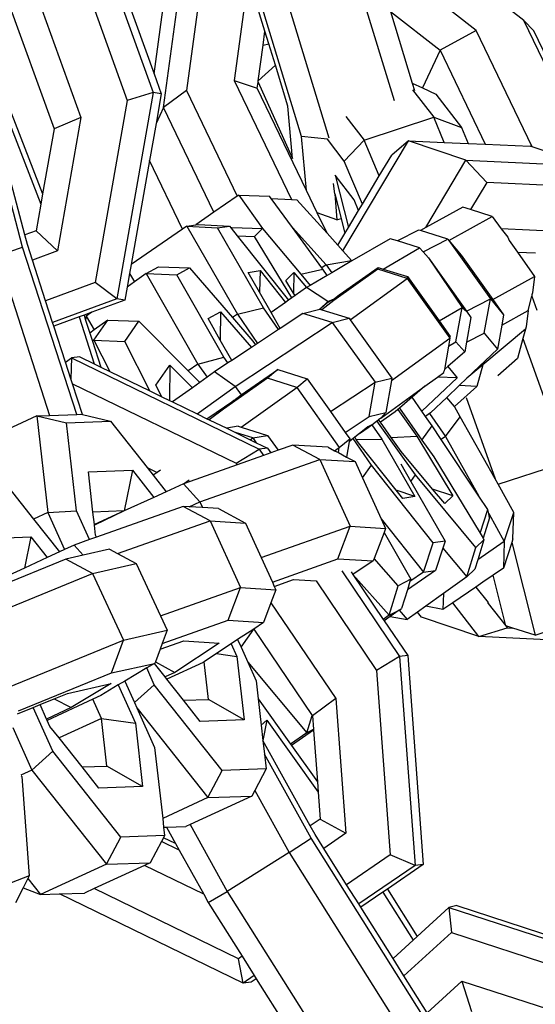
# Model space of a CAD drawing. Units: millimetres. Extents: x -500 to 3626, y 142 to 2218.
# Drawn here: x 916 to 919, y 999 to 1003 of the extents above; entities that cross this region are included whole.
import ezdxf

# ---------------------------------------------------------------- set-up
doc = ezdxf.new("R2010")
doc.units = ezdxf.units.MM
doc.header["$MEASUREMENT"] = 0
doc.layers.add('VP-EQ', color=7, linetype='Continuous', true_color=0x8a3492)

# ---------------------------------------------------------------- blocks, each defined once
blk = doc.blocks.new('242213-008_')
at = {"color": 0}
for p, q in [((916.6557, 1003.2978), (917.0026, 1002.3362)), ((916.5499, 1003.2647), (916.8968, 1002.3031)), ((916.3609, 1003.1954), (916.7078, 1002.2338)), ((916.2509, 1003.1494), (916.5978, 1002.1878)), ((916.7763, 1003.051), (917.0069, 1002.4119)), ((918.5162, 1002.6305), (917.9781, 1003.0499)), ((917.76, 1003.0454), (917.9864, 1002.3036)), ((917.045, 1002.2746), (917.1361, 1002.9494)), ((917.2217, 1002.9598), (917.1387, 1002.345)), ((917.4753, 1002.9547), (917.7204, 1002.1516)), ((917.6086, 1002.1564), (917.3831, 1002.8952)), ((918.3216, 1002.5901), (917.8928, 1002.9243)), ((917.3908, 1002.8108), (917.3333, 1002.3853)), ((917.4591, 1002.587), (917.3908, 1002.8108)), ((917.0069, 1002.4119), (917.0566, 1002.78)), ((917.9714, 1002.6667), (918.1742, 1002.5086)), ((917.9714, 1002.6667), (918.0605, 1002.3749)), ((918.8441, 1001.9485), (918.5162, 1002.6305)), ((918.5569, 1002.5879), (918.5162, 1002.6305)), ((917.4514, 1002.5298), (917.4591, 1002.587)), ((917.4751, 1002.5347), (917.4591, 1002.587)), ((918.3216, 1002.5901), (918.1742, 1002.5086)), ((918.5507, 1002.1138), (918.3216, 1002.5901)), ((918.8986, 1001.8775), (918.5569, 1002.5879)), ((917.4316, 1002.3833), (917.4514, 1002.5298)), ((917.4514, 1002.5298), (917.4751, 1002.5347)), ((917.5016, 1002.4476), (917.4751, 1002.5347)), ((918.1742, 1002.5086), (918.1022, 1002.3552)), ((918.1742, 1002.5086), (918.3587, 1002.125)), ((917.4316, 1002.3833), (917.5016, 1002.4476)), ((917.5526, 1002.2807), (917.5016, 1002.4476)), ((917.0069, 1002.4119), (917.0359, 1002.3314)), ((916.4695, 1001.705), (916.2955, 1002.3664)), ((916.3636, 1002.4046), (916.5509, 1001.9219)), ((917.3333, 1002.3853), (917.5672, 1001.899)), ((917.3333, 1002.3853), (917.4276, 1002.3539)), ((917.4276, 1002.3539), (917.431, 1002.3791)), ((917.431, 1002.3791), (917.4316, 1002.3833)), ((917.431, 1002.3791), (917.5721, 1002.0662)), ((918.0605, 1002.3749), (918.1022, 1002.3552)), ((918.0605, 1002.3749), (918.0697, 1002.3447)), ((917.0026, 1002.3362), (916.854, 1001.4932)), ((917.0026, 1002.3362), (916.8968, 1002.3031)), ((917.0359, 1002.3314), (917.0026, 1002.3362)), ((917.0359, 1002.3314), (917.0144, 1002.2094)), ((917.1387, 1002.345), (917.045, 1002.2746)), ((917.1387, 1002.345), (917.3462, 1001.9135)), ((917.6287, 1001.9358), (917.4276, 1002.3539)), ((918.0622, 1002.3472), (918.1481, 1002.2349)), ((918.1022, 1002.3552), (918.1571, 1002.3293)), ((918.1571, 1002.3293), (918.2612, 1002.1932)), ((916.8968, 1002.3031), (916.7658, 1001.5599)), ((917.045, 1002.2746), (917.0144, 1002.2094)), ((917.2506, 1001.847), (917.045, 1002.2746)), ((917.5721, 1002.0662), (917.5526, 1002.2807)), ((916.4127, 1002.2177), (916.5436, 1001.8805)), ((916.7078, 1002.2338), (916.5978, 1002.1878)), ((916.7078, 1002.2338), (916.6119, 1001.6898)), ((917.0144, 1002.2094), (916.9878, 1002.0586)), ((917.7898, 1002.2385), (917.8639, 1002.1416)), ((917.8639, 1002.1416), (918.1481, 1002.2349)), ((918.1913, 1002.1327), (918.1481, 1002.2349)), ((918.1481, 1002.2349), (918.2612, 1002.1932)), ((916.5978, 1002.1878), (916.5509, 1001.9219)), ((918.2612, 1002.1932), (918.2887, 1002.1283)), ((916.4785, 1001.7547), (916.3777, 1002.1378)), ((917.6287, 1001.9358), (917.6086, 1002.1564)), ((917.7143, 1002.1456), (917.6086, 1002.1564)), ((917.7829, 1002.0559), (917.7143, 1002.1456)), ((917.7769, 1001.6902), (918.0455, 1002.1394)), ((917.8639, 1002.1416), (917.7829, 1002.0559)), ((917.9258, 1001.9954), (917.8639, 1002.1416)), ((918.0455, 1002.1394), (917.9765, 1002.0801)), ((918.2797, 1002.0595), (918.0455, 1002.1394)), ((918.0455, 1002.1394), (918.1913, 1002.1327)), ((918.1913, 1002.1327), (918.2887, 1002.1283)), ((918.2887, 1002.1283), (918.3587, 1002.125)), ((918.3587, 1002.125), (918.5423, 1002.1166)), ((918.5507, 1002.1138), (918.5423, 1002.1166)), ((918.7765, 1002.0367), (918.5507, 1002.1138)), ((916.9878, 1002.0586), (916.9129, 1001.634)), ((917.1228, 1001.778), (916.9878, 1002.0586)), ((917.8572, 1001.8806), (917.7829, 1002.0559)), ((917.9258, 1001.9954), (917.9765, 1002.0801)), ((918.1158, 1001.7855), (918.2797, 1002.0595)), ((918.2797, 1002.0595), (918.7765, 1002.0367)), ((918.2797, 1002.0595), (918.3646, 1001.9684)), ((917.7447, 1001.9219), (917.7392, 1001.9641)), ((917.7457, 1001.9986), (917.7998, 1001.7845)), ((917.8229, 1001.8977), (917.7457, 1001.9986)), ((917.8572, 1001.8806), (917.9258, 1001.9954)), ((918.3646, 1001.9684), (918.299, 1001.8587)), ((918.8172, 1001.9476), (918.3646, 1001.9684)), ((917.6727, 1001.8442), (917.6287, 1001.9358)), ((916.5509, 1001.9219), (916.5436, 1001.8805)), ((917.3462, 1001.9135), (917.2506, 1001.847)), ((917.352, 1001.9176), (917.3462, 1001.9135)), ((917.352, 1001.9176), (917.4776, 1001.9123)), ((917.352, 1001.9176), (917.4493, 1001.781)), ((917.4846, 1001.9028), (917.4776, 1001.9123)), ((917.4846, 1001.9028), (917.5672, 1001.899)), ((917.571, 1001.7848), (917.4846, 1001.9028)), ((917.5672, 1001.899), (917.5888, 1001.898)), ((917.7126, 1001.7613), (917.5888, 1001.898)), ((917.7447, 1001.9219), (917.7702, 1001.8211)), ((917.7447, 1001.9219), (917.7527, 1001.8156)), ((917.8413, 1001.854), (917.8229, 1001.8977)), ((916.5436, 1001.8805), (916.5244, 1001.7715)), ((917.2506, 1001.847), (917.1762, 1001.7952)), ((917.7527, 1001.8156), (917.6727, 1001.8442)), ((917.7126, 1001.7613), (917.6727, 1001.8442)), ((917.7998, 1001.7845), (917.8413, 1001.854)), ((917.8413, 1001.854), (917.8572, 1001.8806)), ((918.2677, 1001.8686), (918.1158, 1001.7855)), ((918.299, 1001.8587), (918.2677, 1001.8686)), ((918.3875, 1001.8305), (918.299, 1001.8587)), ((917.7527, 1001.8156), (917.7702, 1001.8211)), ((917.7702, 1001.8211), (917.7855, 1001.7606)), ((918.2106, 1001.7324), (918.3875, 1001.8305)), ((918.3875, 1001.8305), (918.4231, 1001.7798)), ((916.5244, 1001.7715), (916.4785, 1001.7547)), ((916.5244, 1001.7715), (916.6119, 1001.6898)), ((917.1228, 1001.778), (916.9129, 1001.634)), ((917.1401, 1001.7899), (917.1228, 1001.778)), ((917.1401, 1001.7899), (917.1762, 1001.7952)), ((917.1401, 1001.7899), (917.3464, 1001.4316)), ((917.1401, 1001.7899), (917.2655, 1001.7836)), ((917.1762, 1001.7952), (917.189, 1001.797)), ((917.189, 1001.797), (917.3144, 1001.7907)), ((917.2655, 1001.7836), (917.3144, 1001.7907)), ((917.4534, 1001.4572), (917.2655, 1001.7836)), ((917.3144, 1001.7907), (917.321, 1001.7824)), ((917.321, 1001.7824), (917.3238, 1001.7852)), ((917.321, 1001.7824), (917.346, 1001.7511)), ((917.3238, 1001.7852), (917.4493, 1001.781)), ((917.4169, 1001.7487), (917.4493, 1001.781)), ((917.4493, 1001.781), (917.6053, 1001.5942)), ((917.571, 1001.7848), (917.7093, 1001.6321)), ((917.6918, 1001.62), (917.571, 1001.7848)), ((917.7855, 1001.7606), (917.7998, 1001.7845)), ((918.0867, 1001.7746), (918.0003, 1001.7299)), ((918.0941, 1001.7723), (918.0867, 1001.7746)), ((918.1158, 1001.7855), (918.0941, 1001.7723)), ((918.2065, 1001.7375), (918.0941, 1001.7723)), ((918.709, 1001.7667), (918.4231, 1001.7798)), ((918.4231, 1001.7798), (918.451, 1001.7451)), ((916.4887, 1001.7157), (916.4785, 1001.7547)), ((917.346, 1001.7511), (917.4169, 1001.7487)), ((917.346, 1001.7511), (917.5556, 1001.4881)), ((917.5686, 1001.4973), (917.4169, 1001.7487)), ((917.7567, 1001.7126), (917.7126, 1001.7613)), ((917.7567, 1001.7126), (917.7855, 1001.7606)), ((917.9704, 1001.7392), (917.8145, 1001.6483)), ((918.0003, 1001.7299), (917.9704, 1001.7392)), ((918.0903, 1001.7019), (918.0003, 1001.7299)), ((918.1053, 1001.6851), (918.2065, 1001.7375)), ((918.2065, 1001.7375), (918.2106, 1001.7324)), ((918.2106, 1001.7324), (918.3796, 1001.4937)), ((918.2106, 1001.7324), (918.2603, 1001.6722)), ((918.451, 1001.7451), (918.4564, 1001.7324)), ((918.4564, 1001.7324), (918.4902, 1001.6843)), ((916.3681, 1001.6708), (916.4695, 1001.705)), ((916.6907, 1001.0217), (916.4695, 1001.705)), ((916.5093, 1001.6522), (916.4887, 1001.7157)), ((916.6119, 1001.6898), (916.5093, 1001.6522)), ((917.7769, 1001.6902), (917.7567, 1001.7126)), ((917.813, 1001.6504), (917.7769, 1001.6902)), ((917.9421, 1001.6155), (918.0903, 1001.7019)), ((918.0903, 1001.7019), (918.1053, 1001.6851)), ((918.1053, 1001.6851), (918.1266, 1001.6614)), ((918.4902, 1001.6843), (918.5638, 1001.681)), ((918.4902, 1001.6843), (918.5597, 1001.5854)), ((916.3681, 1001.6708), (916.5796, 1001.0176)), ((916.5632, 1001.4856), (916.5093, 1001.6522)), ((917.7093, 1001.6321), (917.813, 1001.6504)), ((917.8145, 1001.6483), (917.7316, 1001.6)), ((917.8145, 1001.6483), (917.813, 1001.6504)), ((918.1266, 1001.6614), (918.2817, 1001.4431)), ((918.1266, 1001.6614), (918.2638, 1001.4577)), ((918.2603, 1001.6722), (918.3891, 1001.4908)), ((916.9129, 1001.634), (916.9064, 1001.597)), ((916.9735, 1001.5965), (917.0248, 1001.6246)), ((917.0248, 1001.6246), (917.1503, 1001.6205)), ((917.0989, 1001.5923), (917.1503, 1001.6205)), ((917.1503, 1001.6205), (917.3263, 1001.4179)), ((917.3899, 1001.6018), (917.4389, 1001.609)), ((917.4362, 1001.5214), (917.3899, 1001.6018)), ((917.4389, 1001.609), (917.4362, 1001.5214)), ((917.4389, 1001.609), (917.5426, 1001.4788)), ((917.5446, 1001.5692), (917.5771, 1001.6015)), ((917.5771, 1001.6015), (917.576, 1001.5171)), ((917.5771, 1001.6015), (917.6285, 1001.5399)), ((917.6053, 1001.5942), (917.6956, 1001.6148)), ((917.7093, 1001.6321), (917.6918, 1001.62)), ((917.6956, 1001.6148), (917.6918, 1001.62)), ((917.7133, 1001.5894), (917.6956, 1001.6148)), ((917.7093, 1001.6321), (917.7316, 1001.6)), ((917.9196, 1001.6143), (917.7401, 1001.4866)), ((917.7664, 1001.5131), (917.9218, 1001.6218)), ((917.9218, 1001.6218), (917.9196, 1001.6143)), ((918.0396, 1001.577), (917.9196, 1001.6143)), ((917.9218, 1001.6218), (917.9421, 1001.6155)), ((917.9421, 1001.6155), (918.0418, 1001.5845)), ((916.9064, 1001.597), (916.8967, 1001.5418)), ((916.9261, 1001.5628), (916.8967, 1001.5418)), ((916.9064, 1001.597), (916.9261, 1001.5628)), ((916.9735, 1001.5965), (916.9261, 1001.5628)), ((916.9735, 1001.5965), (917.1843, 1001.2273)), ((916.9735, 1001.5965), (917.0989, 1001.5923)), ((917.291, 1001.256), (917.0989, 1001.5923)), ((917.576, 1001.5171), (917.5446, 1001.5692)), ((917.6053, 1001.5942), (917.6433, 1001.5486)), ((917.7133, 1001.5894), (917.6433, 1001.5486)), ((917.7316, 1001.6), (917.7133, 1001.5894)), ((917.8067, 1001.4084), (918.0396, 1001.577)), ((918.0396, 1001.577), (918.0418, 1001.5845)), ((918.0396, 1001.577), (918.2136, 1001.3326)), ((918.0418, 1001.5845), (918.1707, 1001.4035)), ((918.3891, 1001.4908), (918.5597, 1001.5854)), ((918.5597, 1001.5854), (918.5517, 1001.5188)), ((916.7658, 1001.5599), (916.5632, 1001.4856)), ((916.854, 1001.4932), (916.7658, 1001.5599)), ((916.8967, 1001.5418), (916.8873, 1001.4885)), ((917.4845, 1001.4375), (917.4362, 1001.5214)), ((917.6285, 1001.5399), (917.5821, 1001.5069)), ((917.6433, 1001.5486), (917.6285, 1001.5399)), ((917.7152, 1001.4833), (917.6285, 1001.5399)), ((916.5919, 1001.3971), (916.5632, 1001.4856)), ((916.854, 1001.4932), (916.5919, 1001.3971)), ((916.8873, 1001.4885), (916.7522, 1001.439)), ((916.8873, 1001.4885), (916.854, 1001.4932)), ((917.5556, 1001.4881), (917.5426, 1001.4788)), ((917.5686, 1001.4973), (917.5556, 1001.4881)), ((917.5821, 1001.5069), (917.5686, 1001.4973)), ((917.5821, 1001.5069), (917.576, 1001.5171)), ((917.6827, 1001.4511), (917.7152, 1001.4833)), ((917.7401, 1001.4866), (917.6908, 1001.4486)), ((917.7152, 1001.4833), (917.7423, 1001.4941)), ((917.7152, 1001.4833), (917.7175, 1001.48)), ((917.7175, 1001.48), (917.7423, 1001.4941)), ((917.7423, 1001.4941), (917.7401, 1001.4866)), ((917.7423, 1001.4941), (917.7633, 1001.5113)), ((917.7633, 1001.5113), (917.7664, 1001.5131)), ((918.2817, 1001.4431), (918.3796, 1001.4937)), ((918.3547, 1001.3537), (918.3796, 1001.4937)), ((918.3796, 1001.4937), (918.4334, 1001.4284)), ((918.3891, 1001.4908), (918.4334, 1001.4284)), ((918.5341, 1001.4457), (918.5492, 1001.5052)), ((918.5517, 1001.5188), (918.549, 1001.5097)), ((918.549, 1001.5097), (918.5492, 1001.5052)), ((918.5492, 1001.5052), (918.5697, 1001.4475)), ((917.2266, 1001.4128), (917.278, 1001.4409)), ((917.278, 1001.4409), (917.2766, 1001.3253)), ((917.278, 1001.4409), (917.4043, 1001.2956)), ((917.3464, 1001.4316), (917.4534, 1001.4572)), ((917.5144, 1001.3682), (917.4534, 1001.4572)), ((917.5426, 1001.4788), (917.4845, 1001.4375)), ((917.6141, 1001.434), (917.6827, 1001.4511)), ((917.7175, 1001.48), (917.6827, 1001.4511)), ((917.6827, 1001.4511), (917.6908, 1001.4486)), ((917.6908, 1001.4486), (917.8026, 1001.4142)), ((918.1707, 1001.4035), (918.2638, 1001.4577)), ((918.2391, 1001.3176), (918.2638, 1001.4577)), ((918.2638, 1001.4577), (918.2817, 1001.4431)), ((918.2817, 1001.4431), (918.3001, 1001.4172)), ((918.4258, 1001.3856), (918.5341, 1001.4457)), ((918.5341, 1001.4457), (918.5261, 1001.38)), ((916.6999, 1001.4198), (916.5968, 1001.382)), ((916.7202, 1001.4272), (916.6999, 1001.4198)), ((916.6999, 1001.4198), (916.7621, 1001.2276)), ((916.7522, 1001.439), (916.7202, 1001.4272)), ((916.7202, 1001.4272), (916.7268, 1001.4065)), ((916.7295, 1001.4228), (916.7268, 1001.4065)), ((916.7268, 1001.4065), (916.7438, 1001.3541)), ((916.7522, 1001.439), (916.7295, 1001.4228)), ((916.7295, 1001.4228), (916.7616, 1001.3666)), ((916.7608, 1001.3246), (916.8181, 1001.4065)), ((916.8181, 1001.4065), (916.7616, 1001.3666)), ((916.8181, 1001.4065), (916.9435, 1001.402)), ((916.8862, 1001.32), (916.9435, 1001.402)), ((916.9435, 1001.402), (917.1457, 1001.1999)), ((917.2766, 1001.3253), (917.2266, 1001.4128)), ((917.3464, 1001.4316), (917.3263, 1001.4179)), ((917.3263, 1001.4179), (917.4102, 1001.3213)), ((917.3464, 1001.4316), (917.4286, 1001.3116)), ((917.5217, 1001.373), (917.4845, 1001.4375)), ((917.6141, 1001.434), (917.5217, 1001.373)), ((917.734, 1001.397), (917.6141, 1001.434)), ((917.734, 1001.397), (917.8026, 1001.4142)), ((917.8026, 1001.4142), (917.8067, 1001.4084)), ((917.8067, 1001.4084), (917.9772, 1001.1703)), ((918.1707, 1001.4035), (918.2158, 1001.3401)), ((918.3001, 1001.4172), (918.2823, 1001.3163)), ((918.4334, 1001.4284), (918.4258, 1001.3856)), ((916.5968, 1001.382), (916.5919, 1001.3971)), ((916.6442, 1001.2356), (916.5968, 1001.382)), ((916.7616, 1001.3666), (916.7438, 1001.3541)), ((917.3374, 1001.1354), (917.734, 1001.397)), ((917.5144, 1001.3682), (917.4286, 1001.3116)), ((917.5217, 1001.373), (917.5144, 1001.3682)), ((917.734, 1001.397), (917.9085, 1001.1532)), ((918.5234, 1001.3701), (918.3492, 1001.2243)), ((918.4258, 1001.3856), (918.4085, 1001.2884)), ((918.5234, 1001.3701), (918.5126, 1001.3314)), ((918.5261, 1001.38), (918.5234, 1001.3701)), ((916.7438, 1001.3541), (916.7548, 1001.3203)), ((916.7608, 1001.3246), (916.7548, 1001.3203)), ((916.7548, 1001.3203), (916.789, 1001.2146)), ((916.7608, 1001.3246), (916.8254, 1001.1968)), ((916.7608, 1001.3246), (916.8862, 1001.32)), ((916.9887, 1001.1175), (916.8862, 1001.32)), ((917.3239, 1001.2425), (917.2766, 1001.3253)), ((917.4102, 1001.3213), (917.4207, 1001.3064)), ((917.9755, 1001.1602), (918.2136, 1001.3326)), ((918.2136, 1001.3326), (918.2088, 1001.2999)), ((918.2136, 1001.3326), (918.2158, 1001.3401)), ((918.2823, 1001.3163), (918.3547, 1001.3537)), ((918.3547, 1001.3537), (918.4085, 1001.2884)), ((918.5126, 1001.3314), (918.4902, 1001.2504)), ((918.5126, 1001.3314), (918.6914, 1000.8284)), ((917.4043, 1001.2956), (917.3239, 1001.2425)), ((917.4207, 1001.3064), (917.4043, 1001.2956)), ((917.4286, 1001.3116), (917.4207, 1001.3064)), ((918.2088, 1001.2999), (918.1922, 1001.2055)), ((918.2088, 1001.2999), (918.2391, 1001.3176)), ((918.2391, 1001.3176), (918.2754, 1001.2771)), ((918.2823, 1001.3163), (918.2754, 1001.2771)), ((918.4085, 1001.2884), (918.2839, 1001.1697)), ((916.6442, 1001.2356), (916.6694, 1001.2528)), ((916.6694, 1001.2528), (916.6663, 1001.1672)), ((916.7029, 1001.2564), (916.6694, 1001.2528)), ((916.6694, 1001.2528), (917.4357, 1000.8804)), ((916.7029, 1001.2564), (916.7621, 1001.2276)), ((917.1843, 1001.2273), (917.291, 1001.256)), ((917.3081, 1001.2321), (917.291, 1001.256)), ((917.3239, 1001.2425), (917.3081, 1001.2321)), ((918.2754, 1001.2771), (918.2058, 1001.2172)), ((918.4902, 1001.2504), (918.4104, 1001.1792)), ((916.6663, 1001.1672), (916.6442, 1001.2356)), ((916.7621, 1001.2276), (916.789, 1001.2146)), ((916.789, 1001.2146), (916.8254, 1001.1968)), ((917.0139, 1001.1406), (917.0712, 1001.2225)), ((917.0712, 1001.2225), (917.0694, 1001.0783)), ((917.0712, 1001.2225), (917.1627, 1001.1309)), ((917.1843, 1001.2273), (917.1457, 1001.1999)), ((917.1457, 1001.1999), (917.193, 1001.1527)), ((917.1843, 1001.2273), (917.2224, 1001.1738)), ((917.3081, 1001.2321), (917.2527, 1001.1956)), ((917.3619, 1001.1012), (917.5122, 1001.2054)), ((917.5122, 1001.2054), (917.4697, 1001.17)), ((917.5122, 1001.2054), (917.632, 1001.1676)), ((918.189, 1001.1923), (918.1912, 1001.1998)), ((918.1922, 1001.2055), (918.1912, 1001.1998)), ((918.2058, 1001.2172), (918.1922, 1001.2055)), ((918.2058, 1001.2172), (918.2436, 1001.1713)), ((918.3492, 1001.2243), (918.2839, 1001.1697)), ((918.3492, 1001.2243), (918.3247, 1001.136)), ((916.6728, 1001.1471), (916.6663, 1001.1672)), ((916.8254, 1001.1968), (916.9887, 1001.1175)), ((917.2224, 1001.1738), (917.193, 1001.1527)), ((917.2527, 1001.1956), (917.2224, 1001.1738)), ((917.3374, 1001.1354), (917.2527, 1001.1956)), ((917.4697, 1001.17), (917.29, 1001.0431)), ((917.5895, 1001.1321), (917.4697, 1001.17)), ((917.5895, 1001.1321), (917.632, 1001.1676)), ((917.632, 1001.1676), (917.7268, 1001.0333)), ((917.9085, 1001.1532), (917.9772, 1001.1703)), ((917.9755, 1001.1602), (917.9532, 1001.03)), ((917.9772, 1001.1703), (917.9755, 1001.1602)), ((918.2436, 1001.1713), (918.1001, 1001.0345)), ((918.1126, 1001.137), (918.164, 1001.1743)), ((918.164, 1001.1743), (918.189, 1001.1923)), ((918.2436, 1001.1713), (918.164, 1001.1743)), ((918.2839, 1001.1697), (918.2523, 1001.1396)), ((916.6728, 1001.1471), (917.3414, 1000.8222)), ((916.7138, 1001.0207), (916.6728, 1001.1471)), ((917.0375, 1001.0938), (917.0139, 1001.1406)), ((917.1627, 1001.1309), (917.0813, 1001.0725)), ((917.193, 1001.1527), (917.1627, 1001.1309)), ((917.1818, 1001.0236), (917.3374, 1001.1354)), ((917.3374, 1001.1354), (917.3619, 1001.1012)), ((917.3624, 1000.9694), (917.5895, 1001.1321)), ((917.5895, 1001.1321), (917.7626, 1000.8871)), ((917.7268, 1001.0333), (917.9085, 1001.1532)), ((917.8846, 1001.0129), (917.9085, 1001.1532)), ((917.9321, 1001.0063), (918.1126, 1001.137)), ((918.1126, 1001.137), (918.0601, 1001.0919)), ((918.2523, 1001.1396), (918.2015, 1001.0912)), ((918.3247, 1001.136), (918.2328, 1001.0539)), ((918.3247, 1001.136), (918.2523, 1001.1396)), ((916.9887, 1001.1175), (917.0375, 1001.0938)), ((917.0375, 1001.0938), (917.0694, 1001.0783)), ((917.0694, 1001.0783), (917.0813, 1001.0725)), ((917.2221, 1001.0043), (917.3325, 1001.0786)), ((917.3325, 1001.0786), (917.29, 1001.0431)), ((917.3325, 1001.0786), (917.3619, 1001.1012)), ((918.0601, 1001.0919), (918.008, 1001.047)), ((918.1001, 1001.0345), (918.0601, 1001.0919)), ((918.2015, 1001.0912), (918.1353, 1001.0282)), ((918.2328, 1001.0539), (918.2015, 1001.0912)), ((918.2809, 1001.0906), (918.3989, 1000.7582)), ((917.0813, 1001.0725), (917.1818, 1001.0236)), ((917.29, 1001.0431), (917.2317, 1000.9994)), ((918.0016, 1001.0415), (917.9911, 1001.0325)), ((918.008, 1001.047), (918.0016, 1001.0415)), ((918.0016, 1001.0415), (918.0789, 1000.9329)), ((918.008, 1001.047), (918.1003, 1000.9172)), ((918.2563, 1001.0123), (918.2328, 1001.0539)), ((916.5277, 1001.0157), (916.3004, 1000.9108)), ((916.5277, 1001.0157), (916.5796, 1001.0176)), ((916.5277, 1001.0157), (916.5725, 1000.6211)), ((916.5277, 1001.0157), (916.6484, 1000.9877)), ((916.5796, 1001.0176), (916.6907, 1001.0217)), ((916.6907, 1001.0217), (916.707, 1001.0223)), ((916.707, 1001.0223), (916.7138, 1001.0207)), ((916.7138, 1001.0207), (916.8277, 1000.9943)), ((917.1818, 1001.0236), (917.2221, 1001.0043)), ((917.2221, 1001.0043), (917.2317, 1000.9994)), ((917.2317, 1000.9994), (917.3028, 1000.9649)), ((917.7268, 1001.0333), (917.7868, 1000.9484)), ((917.7868, 1000.9484), (917.8846, 1001.0129)), ((917.8846, 1001.0129), (917.9532, 1001.03)), ((917.9164, 1000.995), (917.9232, 1000.9999)), ((917.9321, 1001.0063), (917.9232, 1000.9999)), ((917.9306, 1000.9895), (917.9232, 1000.9999)), ((917.9911, 1001.0325), (917.9306, 1000.9895)), ((917.9532, 1001.03), (917.9321, 1001.0063)), ((918.1147, 1001.0135), (918.1001, 1001.0345)), ((918.131, 1001.0251), (918.1147, 1001.0135)), ((918.1413, 1000.9753), (918.1147, 1001.0135)), ((918.1353, 1001.0282), (918.131, 1001.0251)), ((918.131, 1001.0251), (918.196, 1000.9316)), ((918.196, 1000.9316), (918.2563, 1001.0123)), ((918.3989, 1000.7582), (918.2563, 1001.0123)), ((916.6484, 1000.9877), (916.8277, 1000.9943)), ((916.6891, 1000.6282), (916.6484, 1000.9877)), ((916.8277, 1000.9943), (916.9778, 1000.8045)), ((917.35, 1000.9732), (917.3028, 1000.9649)), ((917.3028, 1000.9649), (917.3386, 1000.9474)), ((917.35, 1000.9732), (917.3624, 1000.9694)), ((917.3624, 1000.9694), (917.4699, 1000.9361)), ((917.8797, 1000.9714), (917.8448, 1000.9436)), ((917.8448, 1000.9436), (917.8801, 1000.9688)), ((917.8952, 1000.9797), (917.8797, 1000.9714)), ((917.8797, 1000.9714), (917.8801, 1000.9688)), ((917.8801, 1000.9688), (917.8952, 1000.9797)), ((917.8952, 1000.9797), (917.9011, 1000.9839)), ((917.8952, 1000.9797), (917.9361, 1000.92)), ((917.9011, 1000.9839), (917.9164, 1000.995)), ((918.0734, 1000.7743), (917.9164, 1000.995)), ((917.9744, 1000.928), (917.9306, 1000.9895)), ((918.1003, 1000.9172), (918.1413, 1000.9753)), ((918.1784, 1000.9196), (918.1413, 1000.9753)), ((917.4097, 1000.9254), (917.3386, 1000.9474)), ((917.3386, 1000.9474), (917.3987, 1000.9182)), ((917.3987, 1000.9182), (917.4097, 1000.9254)), ((917.3987, 1000.9182), (917.4234, 1000.9062)), ((917.4097, 1000.9254), (917.4699, 1000.9361)), ((917.4097, 1000.9254), (917.4234, 1000.9062)), ((917.4699, 1000.9361), (917.5133, 1000.8753)), ((917.7626, 1000.8871), (917.8051, 1000.9225)), ((917.7868, 1000.9484), (917.8051, 1000.9225)), ((917.8191, 1000.9231), (917.8029, 1000.9102)), ((917.8051, 1000.9225), (917.8029, 1000.9102)), ((917.8256, 1000.9283), (917.8191, 1000.9231)), ((917.8939, 1000.8139), (917.8191, 1000.9231)), ((917.8448, 1000.9436), (917.8256, 1000.9283)), ((917.8318, 1000.9193), (917.8256, 1000.9283)), ((917.8318, 1000.9193), (917.9361, 1000.92)), ((917.8408, 1000.9061), (917.8318, 1000.9193)), ((917.9361, 1000.92), (918.0709, 1000.6859)), ((917.9744, 1000.928), (918.0789, 1000.9329)), ((918.0156, 1000.8701), (917.9744, 1000.928)), ((918.0789, 1000.9329), (918.2256, 1000.6896)), ((918.1003, 1000.9172), (918.1488, 1000.8491)), ((918.196, 1000.9316), (918.1784, 1000.9196)), ((918.3329, 1000.6877), (918.1784, 1000.9196)), ((918.196, 1000.9316), (918.3329, 1000.6877)), ((917.3414, 1000.8222), (917.4357, 1000.8804)), ((917.4234, 1000.9062), (917.4692, 1000.884)), ((917.4692, 1000.884), (917.4357, 1000.8804)), ((917.4357, 1000.8804), (917.4535, 1000.8542)), ((917.4692, 1000.884), (917.4824, 1000.8644)), ((917.573, 1000.8964), (917.5133, 1000.8753)), ((917.6828, 1000.8375), (917.573, 1000.8964)), ((917.7172, 1000.8877), (917.573, 1000.8964)), ((917.7172, 1000.8877), (917.7437, 1000.8735)), ((917.7437, 1000.8735), (917.7626, 1000.8871)), ((917.7587, 1000.8655), (917.7626, 1000.8871)), ((917.8029, 1000.9102), (917.7917, 1000.8478)), ((917.9949, 1000.7127), (917.8408, 1000.9061)), ((917.1934, 1000.6645), (917.6828, 1000.8375)), ((917.4535, 1000.8542), (917.3456, 1000.816)), ((917.4824, 1000.8644), (917.4535, 1000.8542)), ((917.5133, 1000.8753), (917.4824, 1000.8644)), ((917.6828, 1000.8375), (917.807, 1000.5651)), ((917.6828, 1000.8375), (917.8271, 1000.8288)), ((917.7437, 1000.8735), (917.7587, 1000.8655)), ((917.7587, 1000.8655), (917.7917, 1000.8478)), ((917.7917, 1000.8478), (917.8271, 1000.8288)), ((918.1433, 1000.7171), (918.0156, 1000.8701)), ((918.1488, 1000.8491), (918.3376, 1000.5361)), ((916.9778, 1000.8045), (917.0186, 1000.7846)), ((916.9778, 1000.8045), (917.0021, 1000.7738)), ((917.3456, 1000.816), (917.1533, 1000.7481)), ((917.3414, 1000.8222), (917.3456, 1000.816)), ((917.8271, 1000.8288), (917.8571, 1000.7631)), ((917.8571, 1000.7631), (917.8939, 1000.8139)), ((918.1464, 1000.4969), (917.8939, 1000.8139)), ((918.0133, 1000.8203), (918.0553, 1000.7474)), ((918.4112, 1000.7364), (918.6914, 1000.8284)), ((916.7383, 1000.787), (916.9176, 1000.7936)), ((916.7568, 1000.623), (916.7383, 1000.787)), ((916.9176, 1000.7936), (916.8838, 1000.6277)), ((916.9176, 1000.7936), (917.0057, 1000.6822)), ((917.0186, 1000.7846), (917.0021, 1000.7738)), ((917.0021, 1000.7738), (917.0559, 1000.7056)), ((917.0323, 1000.7936), (917.0186, 1000.7846)), ((917.8571, 1000.7631), (917.9334, 1000.5956)), ((918.0553, 1000.7474), (918.0734, 1000.7743)), ((918.3208, 1000.4778), (918.0734, 1000.7743)), ((918.4112, 1000.7364), (918.3989, 1000.7582)), ((916.4131, 1000.7221), (916.5142, 1000.5943)), ((917.1271, 1000.7388), (917.0559, 1000.7056)), ((917.1271, 1000.7388), (917.1489, 1000.7544)), ((917.1533, 1000.7481), (917.1271, 1000.7388)), ((917.1934, 1000.6645), (917.1271, 1000.7388)), ((918.0553, 1000.7474), (918.1954, 1000.5041)), ((918.2256, 1000.6896), (918.1433, 1000.7171)), ((918.1931, 1000.6574), (918.1433, 1000.7171)), ((918.4755, 1000.6217), (918.4112, 1000.7364)), ((917.0057, 1000.6822), (916.8838, 1000.6277)), ((917.0559, 1000.7056), (917.0057, 1000.6822)), ((918.0709, 1000.6859), (917.9949, 1000.7127)), ((918.022, 1000.6787), (917.9949, 1000.7127)), ((918.0709, 1000.6859), (918.022, 1000.6787)), ((918.2256, 1000.6896), (918.1931, 1000.6574)), ((918.369, 1000.6334), (918.3329, 1000.6877)), ((917.1252, 1000.6458), (916.7713, 1000.5207)), ((917.235, 1000.5869), (917.1252, 1000.6458)), ((917.1501, 1000.6443), (917.1252, 1000.6458)), ((917.1501, 1000.6443), (917.1934, 1000.6645)), ((917.2041, 1000.6411), (917.1501, 1000.6443)), ((917.1934, 1000.6645), (917.2041, 1000.6411)), ((917.2695, 1000.6371), (917.2041, 1000.6411)), ((917.2695, 1000.6371), (917.3793, 1000.5782)), ((916.5725, 1000.6211), (916.5142, 1000.5943)), ((916.5725, 1000.6211), (916.6891, 1000.6282)), ((916.5725, 1000.6211), (916.6402, 1000.47)), ((916.7419, 1000.5103), (916.6891, 1000.6282)), ((916.8838, 1000.6277), (916.7568, 1000.623)), ((916.7627, 1000.5719), (916.7568, 1000.623)), ((916.8838, 1000.6277), (916.7627, 1000.5719)), ((916.8838, 1000.6277), (916.763, 1000.5691)), ((917.9334, 1000.5956), (918.107, 1000.3776)), ((917.9334, 1000.5956), (917.9512, 1000.5564)), ((918.3376, 1000.5361), (918.369, 1000.6334)), ((918.3764, 1000.5998), (918.3495, 1000.5164)), ((918.3727, 1000.6167), (918.369, 1000.6334)), ((918.3727, 1000.6167), (918.4365, 1000.5029)), ((918.3764, 1000.5998), (918.3727, 1000.6167)), ((918.4365, 1000.5029), (918.4755, 1000.6217)), ((918.4718, 1000.5133), (918.4755, 1000.6217)), ((916.5142, 1000.5943), (916.6199, 1000.4605)), ((916.763, 1000.5691), (916.7627, 1000.5719)), ((916.7675, 1000.5291), (916.763, 1000.5691)), ((916.8571, 1000.4533), (917.235, 1000.5869)), ((917.235, 1000.5869), (917.3592, 1000.3146)), ((917.235, 1000.5869), (917.3793, 1000.5782)), ((917.3793, 1000.5782), (917.4438, 1000.4368)), ((917.4438, 1000.4368), (917.807, 1000.5651)), ((917.7572, 1000.4319), (917.807, 1000.5651)), ((917.807, 1000.5651), (917.9512, 1000.5564)), ((917.9512, 1000.5564), (917.9457, 1000.5396)), ((916.3236, 1000.5149), (916.503, 1000.5215)), ((916.503, 1000.5215), (916.477, 1000.3939)), ((916.503, 1000.5215), (916.5697, 1000.4371)), ((916.7713, 1000.5207), (916.7419, 1000.5103)), ((916.7713, 1000.5207), (916.7675, 1000.5291)), ((917.9457, 1000.5396), (917.9054, 1000.4337)), ((917.9457, 1000.5396), (918.0543, 1000.3496)), ((918.3376, 1000.5361), (918.3495, 1000.5164)), ((918.3495, 1000.5164), (918.3533, 1000.5101)), ((916.6793, 1000.4882), (916.6402, 1000.47)), ((916.7419, 1000.5103), (916.6793, 1000.4882)), ((916.7162, 1000.4469), (916.6793, 1000.4882)), ((918.107, 1000.3776), (918.1464, 1000.4969)), ((918.1954, 1000.5041), (918.1464, 1000.4969)), ((918.1858, 1000.4751), (918.156, 1000.3848)), ((918.1954, 1000.5041), (918.1858, 1000.4751)), ((918.1858, 1000.4751), (918.2835, 1000.3579)), ((918.2835, 1000.3579), (918.3208, 1000.4778)), ((918.3533, 1000.5101), (918.3208, 1000.4778)), ((918.3533, 1000.5101), (918.3279, 1000.4283)), ((918.4365, 1000.5029), (918.3279, 1000.4283)), ((918.4365, 1000.5029), (918.4328, 1000.3945)), ((918.4669, 1000.4985), (918.4328, 1000.3945)), ((918.4718, 1000.5133), (918.4669, 1000.4985)), ((918.4669, 1000.4985), (918.5623, 1000.1205)), ((916.5697, 1000.4371), (916.477, 1000.3939)), ((916.6199, 1000.4605), (916.5697, 1000.4371)), ((916.6402, 1000.47), (916.6199, 1000.4605)), ((916.7162, 1000.4469), (916.6456, 1000.431)), ((916.8238, 1000.4712), (916.7162, 1000.4469)), ((916.8238, 1000.4712), (916.8571, 1000.4533)), ((916.8571, 1000.4533), (916.9336, 1000.4124)), ((917.4438, 1000.4368), (917.4892, 1000.3371)), ((916.6456, 1000.431), (916.347, 1000.3089)), ((916.7554, 1000.3722), (916.6456, 1000.431)), ((916.7554, 1000.3722), (916.9336, 1000.4124)), ((916.9336, 1000.4124), (917.0323, 1000.199)), ((917.4892, 1000.3371), (917.7572, 1000.4319)), ((917.7572, 1000.4319), (917.9014, 1000.4232)), ((917.9014, 1000.4232), (917.8183, 1000.3682)), ((917.9054, 1000.4337), (917.9014, 1000.4232)), ((918.003, 1000.3214), (917.9054, 1000.4337)), ((918.3279, 1000.4283), (918.316, 1000.3902)), ((918.4328, 1000.3945), (918.3908, 1000.3657)), ((916.245, 1000.1636), (916.7554, 1000.3722)), ((916.477, 1000.3939), (916.3967, 1000.3566)), ((916.7554, 1000.3722), (916.8812, 1000.1001)), ((917.7727, 1000.3826), (918.0088, 1000.0338)), ((917.8114, 1000.3784), (917.8183, 1000.3682)), ((917.8183, 1000.3682), (917.9658, 1000.2015)), ((917.8183, 1000.3682), (917.9424, 1000.1849)), ((918.156, 1000.3848), (918.0407, 1000.3057)), ((918.107, 1000.3776), (918.0511, 1000.3393)), ((918.107, 1000.3776), (918.156, 1000.3848)), ((918.2835, 1000.3579), (918.1882, 1000.2902)), ((918.2835, 1000.3579), (918.316, 1000.3902)), ((918.3908, 1000.3657), (918.3484, 1000.3366)), ((918.4433, 1000.1578), (918.3908, 1000.3657)), ((917.0323, 1000.199), (917.3592, 1000.3146)), ((917.3094, 1000.1813), (917.3592, 1000.3146)), ((917.3592, 1000.3146), (917.5034, 1000.3058)), ((917.4892, 1000.3371), (917.4972, 1000.3195)), ((917.4972, 1000.3195), (917.5753, 1000.3471)), ((917.4972, 1000.3195), (917.5034, 1000.3058)), ((917.5753, 1000.3471), (917.6684, 1000.3415)), ((917.6684, 1000.3415), (917.9144, 999.9756)), ((917.9658, 1000.2015), (918.003, 1000.3214)), ((918.0543, 1000.3496), (918.003, 1000.3214)), ((918.0511, 1000.3393), (918.0407, 1000.3057)), ((918.0543, 1000.3496), (918.0511, 1000.3393)), ((918.3197, 1000.3169), (918.2261, 1000.2526)), ((918.3484, 1000.3366), (918.3197, 1000.3169)), ((918.3197, 1000.3169), (918.3701, 1000.2536)), ((917.5034, 1000.3058), (917.4837, 1000.2529)), ((918.0407, 1000.3057), (918.0171, 1000.2296)), ((918.1882, 1000.2902), (918.1154, 1000.2384)), ((918.1882, 1000.2902), (918.186, 1000.225)), ((917.4837, 1000.2529), (917.4537, 1000.1726)), ((917.4837, 1000.2529), (917.7483, 999.8619)), ((918.1154, 1000.2384), (918.0821, 1000.2147)), ((918.186, 1000.225), (918.1154, 1000.2384)), ((918.2261, 1000.2526), (918.186, 1000.225)), ((918.3321, 1000.1142), (918.2261, 1000.2526)), ((918.371, 1000.2499), (918.3701, 1000.2536)), ((918.371, 1000.2499), (918.4433, 1000.1578)), ((917.0323, 1000.199), (917.0594, 1000.1403)), ((917.9658, 1000.2015), (917.9424, 1000.1849)), ((917.9704, 1000.1964), (917.9462, 1000.1792)), ((917.9658, 1000.2015), (918.0073, 1000.2226)), ((918.0073, 1000.2226), (917.9704, 1000.1964)), ((917.9704, 1000.1964), (918.0393, 1000.1843)), ((918.0073, 1000.2226), (918.0171, 1000.2296)), ((918.0073, 1000.2226), (918.0393, 1000.1843)), ((918.0821, 1000.2147), (918.0393, 1000.1843)), ((918.0979, 1000.1941), (918.0821, 1000.2147)), ((918.3321, 1000.1142), (918.0979, 1000.1941)), ((917.0397, 1000.086), (917.3094, 1000.1813)), ((917.3094, 1000.1813), (917.4537, 1000.1726)), ((917.4537, 1000.1726), (917.413, 1000.1447)), ((917.9424, 1000.1849), (917.9462, 1000.1792)), ((917.9462, 1000.1792), (918.0422, 1000.0374)), ((918.4715, 1000.149), (918.4433, 1000.1578)), ((918.4433, 1000.1578), (918.4475, 1000.1501)), ((916.8812, 1000.1001), (917.0594, 1000.1403)), ((917.0594, 1000.1403), (917.0397, 1000.086)), ((917.413, 1000.1447), (917.3475, 1000.1023)), ((917.3616, 1000.0709), (917.413, 1000.1447)), ((917.413, 1000.1447), (917.6515, 999.7925)), ((918.3321, 1000.1142), (918.4475, 1000.1501)), ((918.6391, 1000.1001), (918.3321, 1000.1142)), ((918.4475, 1000.1501), (918.4715, 1000.149)), ((918.5623, 1000.1205), (918.4715, 1000.149)), ((918.5623, 1000.1205), (918.6273, 1000.1418)), ((916.4093, 999.9072), (916.8812, 1000.1001)), ((916.8329, 999.9669), (916.8812, 1000.1001)), ((917.0312, 1000.0625), (917.1275, 1000.0965)), ((917.0397, 1000.086), (917.0312, 1000.0625)), ((917.2717, 1000.0878), (917.0908, 999.968)), ((917.1275, 1000.0965), (917.2717, 1000.0878)), ((917.3213, 1000.085), (917.2607, 1000.0448)), ((917.3475, 1000.1023), (917.3213, 1000.085)), ((917.3213, 1000.085), (917.3448, 1000.0325)), ((917.3475, 1000.1023), (917.3616, 1000.0709)), ((917.0312, 1000.0625), (917.0127, 1000.0117)), ((917.2607, 1000.0448), (917.2111, 1000.012)), ((917.2607, 1000.0448), (917.3448, 1000.0325)), ((917.3616, 1000.0709), (917.389, 1000.0096)), ((918.0088, 1000.0338), (917.9144, 999.9756)), ((918.0422, 1000.0374), (918.0088, 1000.0338)), ((918.0088, 1000.0338), (918.0722, 999.1802)), ((918.0422, 1000.0374), (918.1057, 999.1838)), ((916.8329, 999.9669), (917.0074, 1000.0049)), ((917.0074, 1000.0049), (916.9766, 999.9865)), ((917.0074, 1000.0049), (917.0111, 1000.0071)), ((917.0511, 999.9496), (917.0074, 1000.0049)), ((917.0127, 1000.0117), (917.0111, 1000.0071)), ((917.0127, 1000.0117), (917.0908, 999.968)), ((917.2064, 1000.0089), (917.0586, 999.9401)), ((917.2111, 1000.012), (917.2064, 1000.0089)), ((917.2286, 999.8579), (917.2111, 1000.012)), ((917.3448, 1000.0325), (917.374, 999.7747)), ((917.389, 1000.0096), (917.6295, 999.7219)), ((917.389, 1000.0096), (917.4231, 999.9335)), ((916.4532, 999.8117), (916.8329, 999.9669)), ((916.9766, 999.9865), (916.8868, 999.933)), ((917.0072, 999.9181), (916.9766, 999.9865)), ((917.0908, 999.968), (917.0511, 999.9496)), ((917.9144, 999.9756), (917.9704, 999.2231)), ((916.6527, 999.8821), (916.8309, 999.9223)), ((916.8309, 999.9223), (916.6681, 999.8252)), ((916.86, 999.917), (916.7887, 999.8745)), ((916.8868, 999.933), (916.86, 999.917)), ((916.86, 999.917), (916.9302, 999.7604)), ((916.8868, 999.933), (916.926, 999.8456)), ((916.926, 999.8456), (917.0072, 999.9181)), ((917.2846, 999.5674), (917.0072, 999.9181)), ((917.0586, 999.9401), (917.0511, 999.9496)), ((917.1266, 999.8542), (917.0586, 999.9401)), ((917.4231, 999.9335), (917.4315, 999.86)), ((916.5983, 999.8598), (916.6527, 999.8821)), ((916.7887, 999.8745), (916.7566, 999.8594)), ((916.5125, 999.8248), (916.5412, 999.8365)), ((916.5412, 999.8365), (916.5983, 999.8598)), ((916.5675, 999.7779), (916.5412, 999.8365)), ((916.7566, 999.8594), (916.5703, 999.7717)), ((916.5983, 999.8598), (916.6681, 999.8252)), ((916.7919, 999.7806), (916.7566, 999.8594)), ((916.926, 999.8456), (916.9357, 999.8239)), ((917.1266, 999.8542), (917.2286, 999.8579)), ((917.1947, 999.7681), (917.1266, 999.8542)), ((917.374, 999.7747), (917.2286, 999.8579)), ((917.4315, 999.86), (917.5633, 999.675)), ((917.4315, 999.86), (917.4437, 999.7522)), ((917.7483, 999.8619), (917.653, 999.7902)), ((917.7483, 999.8619), (917.7893, 999.3111)), ((916.449, 999.7988), (916.5125, 999.8248)), ((916.5926, 999.646), (916.5125, 999.8248)), ((916.6681, 999.8252), (916.5675, 999.7779)), ((916.9357, 999.8239), (917.226, 999.4568)), ((916.9357, 999.8239), (917.0085, 999.6613)), ((917.6295, 999.7219), (917.6515, 999.7925)), ((917.6515, 999.7925), (917.653, 999.7902)), ((916.5703, 999.7717), (916.5675, 999.7779)), ((916.5811, 999.7475), (916.5703, 999.7717)), ((916.7919, 999.7806), (916.6183, 999.7005)), ((916.814, 999.5858), (916.7919, 999.7806)), ((916.7919, 999.7806), (916.9302, 999.7604)), ((916.9302, 999.7604), (916.9594, 999.5025)), ((917.374, 999.7747), (917.1947, 999.7681)), ((917.4437, 999.7522), (917.4662, 999.7736)), ((917.4437, 999.7522), (917.4507, 999.6898)), ((917.4662, 999.7736), (917.4507, 999.6898)), ((917.4662, 999.7736), (917.6761, 999.4791)), ((917.653, 999.7902), (917.657, 999.7359)), ((916.4293, 999.7431), (916.507, 999.5696)), ((916.6183, 999.7005), (916.5811, 999.7475)), ((917.6295, 999.7219), (917.5633, 999.675)), ((917.6572, 999.7329), (917.5674, 999.6692)), ((917.6295, 999.7219), (917.657, 999.7359)), ((917.657, 999.7359), (917.6572, 999.7329)), ((917.6572, 999.7329), (917.673, 999.521)), ((916.712, 999.582), (916.6183, 999.7005)), ((917.644, 999.3411), (917.4507, 999.6898)), ((917.4507, 999.6898), (917.457, 999.6345)), ((917.5633, 999.675), (917.5674, 999.6692)), ((916.507, 999.5696), (916.5926, 999.646)), ((916.87, 999.2953), (916.5926, 999.646)), ((917.0085, 999.6613), (917.0414, 999.3716)), ((917.6475, 999.2907), (917.457, 999.6345)), ((917.457, 999.6345), (917.4639, 999.574)), ((917.5674, 999.6692), (917.673, 999.521)), ((916.507, 999.5696), (916.4617, 999.5487)), ((916.507, 999.5696), (916.8114, 999.1846)), ((916.712, 999.582), (916.814, 999.5858)), ((916.7801, 999.4959), (916.712, 999.582)), ((916.9594, 999.5025), (916.814, 999.5858)), ((917.226, 999.4568), (917.2846, 999.5674)), ((917.4639, 999.574), (917.2846, 999.5674)), ((917.4639, 999.574), (917.4173, 999.486)), ((916.464, 999.5462), (916.4656, 999.5428)), ((916.4656, 999.5428), (916.4961, 999.1375)), ((917.673, 999.521), (917.6761, 999.4791)), ((916.9594, 999.5025), (916.7801, 999.4959)), ((917.4173, 999.486), (917.4053, 999.4634)), ((917.4173, 999.486), (917.5577, 999.2326)), ((917.6761, 999.4791), (917.6843, 999.3687)), ((917.226, 999.4568), (917.0414, 999.3716)), ((917.4053, 999.4634), (917.1534, 999.3472)), ((917.226, 999.4568), (917.4053, 999.4634)), ((917.0414, 999.3716), (917.0454, 999.336)), ((917.6843, 999.3687), (917.644, 999.3411)), ((917.6843, 999.3687), (917.7893, 999.3111)), ((917.0454, 999.336), (917.0569, 999.3365)), ((917.0454, 999.336), (917.0493, 999.3019)), ((917.0569, 999.3365), (917.1365, 999.3394)), ((917.0569, 999.3365), (917.0943, 999.2691)), ((917.1534, 999.3472), (917.1365, 999.3394)), ((917.1534, 999.3472), (917.3047, 999.074)), ((917.6635, 999.3059), (917.644, 999.3411)), ((917.7893, 999.3111), (917.6991, 999.2494)), ((916.8114, 999.1846), (916.87, 999.2953)), ((917.0493, 999.3019), (916.87, 999.2953)), ((917.0363, 999.2774), (916.9907, 999.1912)), ((917.0447, 999.2932), (917.0363, 999.2774)), ((917.1093, 999.2419), (917.0363, 999.2774)), ((917.0493, 999.3019), (917.0447, 999.2932)), ((917.0943, 999.2691), (917.0447, 999.2932)), ((917.0943, 999.2691), (917.1093, 999.2419)), ((917.5577, 999.2326), (917.6475, 999.2907)), ((918.1928, 998.4246), (917.6475, 999.2907)), ((917.6991, 999.2494), (917.6635, 999.3059)), ((917.1093, 999.2419), (917.2088, 999.0623)), ((917.5577, 999.2326), (917.3047, 999.074)), ((917.5577, 999.2326), (918.103, 998.3665)), ((917.7923, 999.1012), (917.6991, 999.2494)), ((916.8114, 999.1846), (916.9907, 999.1912)), ((916.9907, 999.1912), (916.9665, 999.1801)), ((917.9704, 999.2231), (917.7923, 999.1012)), ((918.0722, 999.1802), (917.9704, 999.2231)), ((916.8114, 999.1846), (916.5426, 999.0607)), ((916.9665, 999.1801), (916.7612, 999.0854)), ((917.2088, 999.0623), (916.9665, 999.1801)), ((918.0722, 999.1802), (917.8419, 999.0225)), ((918.1057, 999.1838), (917.9588, 999.0832)), ((918.1057, 999.1838), (918.0722, 999.1802)), ((916.4961, 999.1375), (916.2935, 999.0592)), ((916.4905, 999.1265), (916.4711, 999.0885)), ((916.4961, 999.1375), (916.4905, 999.1265)), ((916.4905, 999.1265), (916.5426, 999.0607)), ((916.4711, 999.0885), (916.4397, 999.027)), ((916.4711, 999.0885), (916.5426, 999.0607)), ((916.7612, 999.0854), (916.7219, 999.0673)), ((917.3507, 998.7989), (916.7612, 999.0854)), ((917.2277, 999.0282), (917.3047, 999.074)), ((917.3047, 999.074), (917.85, 998.2079)), ((917.8419, 999.0225), (917.7923, 999.1012)), ((917.941, 999.071), (917.8504, 999.009)), ((917.9588, 999.0832), (917.941, 999.071)), ((917.941, 999.071), (918.0646, 998.8746)), ((917.9588, 999.0832), (918.0808, 998.8894)), ((916.5426, 999.0607), (916.6195, 999.0635)), ((916.6195, 999.0635), (916.7219, 999.0673)), ((917.3694, 998.699), (916.6195, 999.0635)), ((917.2088, 999.0623), (917.2277, 999.0282)), ((917.2277, 999.0282), (917.3656, 998.8091)), ((917.8504, 999.009), (917.8419, 999.0225)), ((917.9822, 998.7996), (917.8504, 999.009)), ((918.0808, 998.8894), (918.2105, 999.0075)), ((918.2432, 999.0157), (918.2105, 999.0075)), ((918.2105, 999.0075), (918.221, 998.9057)), ((918.2105, 999.0075), (919.0209, 998.7443)), ((918.2432, 999.0157), (919.0536, 998.7525)), ((917.9822, 998.7996), (918.0646, 998.8746)), ((918.0268, 998.7288), (918.221, 998.9057)), ((918.0646, 998.8746), (918.0808, 998.8894)), ((918.221, 998.9057), (918.9355, 998.6737)), ((917.3656, 998.8091), (917.3507, 998.7989)), ((917.3694, 998.699), (917.3507, 998.7989)), ((917.3656, 998.8091), (917.4152, 998.7304)), ((918.0268, 998.7288), (917.9822, 998.7996)), ((917.4152, 998.7304), (917.3694, 998.699)), ((917.4237, 998.7169), (917.4028, 998.7026)), ((917.4152, 998.7304), (917.4237, 998.7169)), ((917.4237, 998.7169), (917.5941, 998.4462)), ((918.1215, 998.5785), (918.0268, 998.7288)), ((918.1215, 998.5785), (918.2637, 998.708)), ((918.2637, 998.708), (918.302, 998.584)), ((918.2637, 998.708), (918.7867, 998.5382)), ((917.4028, 998.7026), (917.3694, 998.699))]:
    blk.add_line(p, q, dxfattribs=at)

msp = doc.modelspace()

# ---------------------------------------------------------------- block references
at = {"layer": 'VP-EQ', "color": 0}
msp.add_blockref('242213-008_', (0, 0), dxfattribs=at)

doc.saveas('drawing.dxf')
